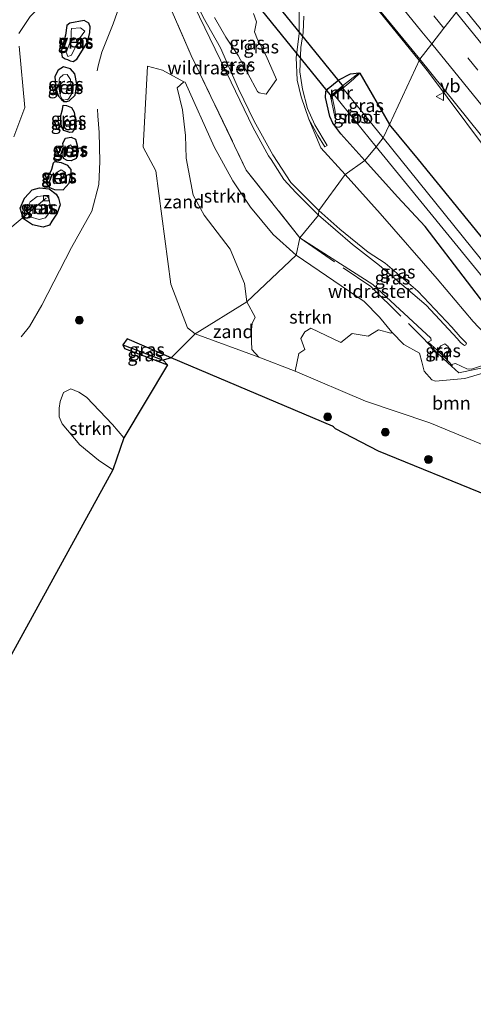
# Model space of a CAD drawing. Units: metres. Extents: x 249990 to 260000, y 468748 to 474719.
# Drawn here: x 251444 to 251530, y 470760 to 470947 of the extents above; entities that cross this region are included whole.
import ezdxf
from ezdxf.enums import TextEntityAlignment as Align

# ---------------------------------------------------------------- set-up
doc = ezdxf.new("R2010")
doc.units = ezdxf.units.M
doc.linetypes.add('IE-TERREINAFSCHEIDING', pattern=[10, 8, -2])
doc.linetypes.add('VW-3-9_STREEP', pattern=[12, 3, -9])
doc.layers.get('0').update_dxf_attribs({"lineweight": 25})
for name, color, linetype, lineweight in [('B-ME-AL-OVERIG-L-B1', 7, 'Continuous', 18), ('B-ME-BV-GELEIDECONSTRUCTIE-GELEIDERAIL-L-B1', 213, 'BV-GELEIDERAIL', 18), ('B-ME-FV-FAUNAPASSAGE-FAUNA_UITSTAPPLAATS-L-B1', 3, 'Continuous', 18), ('B-ME-GK-SCHANSKORF-GV-B6', 93, 'Continuous', 18), ('B-ME-GR-BOOM-GV-B6', 93, 'Continuous', 18), ('B-ME-GR-BOOM-S-B1', 93, 'Continuous', 18), ('B-ME-GR-STRUIKEN-GV-B6', 93, 'Continuous', 18), ('B-ME-GW-INSTEEKWATERGANG-L-B1', 10, 'Continuous', 25), ('B-ME-GW-KRUINLIJN-L-B1', 93, 'Continuous', 18), ('B-ME-GW-TEENLIJN-L-B1', 93, 'Continuous', 18), ('B-ME-GW-WATERGANG-GREPPEL-L-B1', 10, 'Continuous', 25), ('B-ME-IE-GRASLAND-GV-B6', 93, 'Continuous', 18), ('B-ME-IE-GRONDWERKLIJN-GROND_NIETINGERICHT-GV-B6', 253, 'Continuous', 18), ('B-ME-IE-HULPGEOMETRIE-L-B1', 53, 'Continuous', 18), ('B-ME-IE-TERREINAFSCHEIDING-DOORGANG-L-B1', 8, 'IE-TERREINAFSCHEIDING-KUNSTMATIG-OPEN', 18), ('B-ME-IE-TERREINAFSCHEIDING-RASTERHEKWERK-L-B1', 8, 'IE-TERREINAFSCHEIDING', 18), ('B-ME-KG-KADASTRAAL-OPNAMEDTMGRENS-L-B1', 10, 'Continuous', 25), ('B-ME-KW-DUIKER-GV-B6', 10, 'Continuous', 25), ('B-ME-MW-MUUR-GV-B6', 8, 'IE-TERREINAFSCHEIDING-KUNSTMATIG', 18), ('B-ME-OG-WATER-GV-B6', 153, 'Continuous', 18), ('B-ME-VH-VERH_SOORT-BITUMEN-GV-B6', 8, 'IE-TERREINAFSCHEIDING-NATUURLIJK-HOUTWAL', 18), ('B-ME-VV-KOLK-S-B1', 8, 'Continuous', 18), ('B-ME-VW-MARKERING-39STREEP-015-L-B1', 255, 'VW-3-9_STREEP', 18), ('B-ME-VW-MARKERING-STREEP-015-L-B1', 7, 'Continuous', 18), ('B-ME-VW-MEUBILAIR_WEGMEUBILAIR-VERKEERSBORD-S-B1', 8, 'Continuous', 18)]:
    doc.layers.add(name, color=color, linetype=linetype, lineweight=lineweight)
doc.styles.add('NLCS-ISO', font='NLCS-ISO.TTF')
doc.linetypes.add('BV-GELEIDERAIL', pattern='A,10,-3,[108,NLCS.SHX,S=1,R=0,X=0,Y=0],-3', length=16)
doc.linetypes.add('IE-TERREINAFSCHEIDING-KUNSTMATIG', pattern='A,4,[82,NLCS.SHX,S=0.75,R=90,X=0,Y=0],4,-2', length=10)
doc.linetypes.add('IE-TERREINAFSCHEIDING-KUNSTMATIG-OPEN', pattern='A,7,-1.5,[67,NLCS.SHX,S=0.75,R=0,X=0,Y=0],-1.5', length=10)
doc.linetypes.add('IE-TERREINAFSCHEIDING-NATUURLIJK-HOUTWAL', pattern='A,7,-1.5,[67,NLCS.SHX,S=0.75,R=45,X=0,Y=0],-1.5,7,-1.5,[70,NLCS.SHX,S=0.75,R=0,X=0,Y=0],-1.5', length=20)

# ---------------------------------------------------------------- blocks, each defined once
blk = doc.blocks.new('verkeersbord')
for p, q in [((0, 0.75), (-0.75, -0.625)), ((0.75, -0.625), (0, 0.75)), ((-0.75, -0.625), (0.75, -0.625))]:
    blk.add_line(p, q)
blk = doc.blocks.new('boom')
blk.add_hatch(color=256).paths.add_polyline_path([(-0.75, 0, 1), (0.75, 0, 1)])
blk.add_circle((0, 0), 0.75)
blk = doc.blocks.new('kolk')
blk.add_lwpolyline([(-0.5, -0.5), (0.5, -0.5), (0.5, 0.5), (-0.5, 0.5)], close=True)

msp = doc.modelspace()

# ---------------------------------------------------------------- linework, layer by layer
at = {"layer": 'B-ME-AL-OVERIG-L-B1'}
msp.add_polyline3d([(251425.953, 470893.586, 24.042), (251448.791, 470912.633, 24.121), (251449.092, 470912.874, 25.164)], dxfattribs=at)
at = {"layer": 'B-ME-BV-GELEIDECONSTRUCTIE-GELEIDERAIL-L-B1'}
for points in [[(251519.884, 470938.979, 25.446), (251501.547, 470961.609, 25.384), (251478.093, 470990.623, 25.319), (251451.974, 471022.712, 25.29), (251423.281, 471057.779, 25.189), (251410.345, 471071.976, 24.295)], [(251536.032, 470917.567, 24.548), (251521.687, 470936.754, 25.452), (251519.884, 470938.979, 25.446)]]:
    msp.add_polyline3d(points, dxfattribs=at)
at = {"layer": 'B-ME-FV-FAUNAPASSAGE-FAUNA_UITSTAPPLAATS-L-B1'}
for points in [[(251469.167, 470965.906, 30.405), (251468.685, 470964.125, 31.517), (251467.504, 470961.384, 31.229), (251466.101, 470957.147, 31.06), (251464.315, 470953.182, 30.514), (251461.785, 470945.945, 30.254), (251459.634, 470940.568, 29.635), (251458.934, 470937.973, 28.765), (251458.769, 470937.025, 27.541)], [(251458.823, 470929.753, 27.148), (251458.901, 470928.474, 28.447), (251459.13, 470925.34, 28.442), (251459.27, 470919.825, 27.929), (251459.112, 470915.478, 27.769), (251457.762, 470910.404, 27.324), (251453.887, 470903.495, 26.753), (251448.27, 470892.6, 25.945), (251445.899, 470888.542, 25.796), (251444.352, 470886.551, 24.244)]]:
    msp.add_polyline3d(points, dxfattribs=at)
at = {"layer": 'B-ME-GK-SCHANSKORF-GV-B6'}
msp.add_polyline3d([(251498.022, 470947.397, 24.855), (251497.854, 470944.304, 24.902), (251497.4, 470941.425, 24.899), (251497.25, 470936.836, 24.933), (251497.745, 470933.583, 24.945), (251498.7, 470929.88, 24.965), (251500.106, 470926.789, 24.986), (251502.454, 470922.882, 24.95), (251501.996, 470922.619, 24.997), (251500.637, 470924.739, 25.18), (251498.98, 470927.843, 25.556), (251497.472, 470932.077, 25.928), (251496.706, 470935.234, 26.256), (251496.576, 470939.548, 26.726), (251497.114, 470944.057, 27.018), (251497.126, 470949.917, 27.472)], dxfattribs=at)
at = {"layer": 'B-ME-GR-BOOM-GV-B6'}
for points in [[(251496.38, 470880.063, 24.555), (251497.05, 470883.394, 24.449), (251498.16, 470884.184, 24.439), (251497.403, 470886.283, 24.52), (251498.218, 470887.559, 24.529), (251499.334, 470888.224, 24.599), (251505, 470885.529, 24.367), (251507.151, 470887.198, 24.35), (251510.236, 470886.71, 24.339), (251512.147, 470887.929, 24.431), (251514.522, 470887.291, 24.437), (251514.708, 470887.465, 24.428), (251516.99, 470885.156, 24.308), (251519.957, 470883.499, 24.302), (251520.419, 470881.869, 24.315), (251520.846, 470880.045, 24.341), (251522.282, 470878.423, 24.307), (251523.024, 470878.188, 24.304), (251528.576, 470878.7, 24.229), (251536.219, 470880.945, 24.318)], [(251541.666, 470862.112, 24.616), (251521.933, 470870.284, 24.558), (251509.676, 470874.377, 24.578), (251496.38, 470880.063, 24.555)]]:
    msp.add_polyline3d(points, dxfattribs=at)
at = {"layer": 'B-ME-GR-STRUIKEN-GV-B6'}
for points in [[(251488.458, 470947.936, 28.936), (251489.042, 470946.297, 28.832), (251488.65, 470944.417, 28.833), (251489.209, 470942.955, 28.711), (251490.866, 470939.885, 28.31), (251492.782, 470935.399, 27.655), (251490.831, 470932.621, 28.201), (251489.513, 470932.873, 28.604), (251489.207, 470933.086, 28.658), (251485.566, 470939.934, 29.607), (251483.177, 470943.431, 30.09), (251481.026, 470947.144, 30.386)], [(251487.153, 470893.209, 24.957), (251486.706, 470896.676, 25.154), (251484.009, 470903.227, 25.62), (251479.101, 470909.661, 25.994), (251477.015, 470913.461, 26.255), (251475.645, 470920.475, 26.762), (251475.536, 470924.793, 27.058), (251474.974, 470929.656, 27.485), (251473.951, 470933.789, 27.88), (251475.198, 470934.939, 27.924), (251475.488, 470934.854, 27.896), (251480.993, 470922.591, 27.074), (251484.533, 470916.175, 26.617), (251487.865, 470911.175, 26.239), (251492.206, 470905.97, 25.916), (251496.546, 470902.059, 25.561), (251487.153, 470893.209, 24.957)], [(251496.38, 470880.063, 24.555), (251489.453, 470882.739, 24.548), (251488.136, 470884.171, 24.52), (251488.032, 470887.407, 24.581), (251488.219, 470889.084, 24.667), (251488.774, 470890.292, 24.783), (251487.153, 470893.209, 24.957), (251496.546, 470902.059, 25.561), (251509.46, 470893.292, 25), (251512.356, 470890.298, 24.707), (251514.708, 470887.465, 24.428), (251514.522, 470887.291, 24.437), (251512.147, 470887.929, 24.431), (251510.236, 470886.71, 24.339), (251507.151, 470887.198, 24.35), (251505, 470885.529, 24.367), (251499.334, 470888.224, 24.599), (251498.218, 470887.559, 24.529), (251497.403, 470886.283, 24.52), (251498.16, 470884.184, 24.439), (251497.05, 470883.394, 24.449), (251496.38, 470880.063, 24.555)], [(251461.724, 470861.373, 24.197), (251459.015, 470863.194, 24.131), (251455.509, 470866.079, 24.19), (251452.095, 470870.095, 24.164), (251451.53, 470871.375, 24.175), (251451.533, 470873.038, 24.21), (251451.729, 470874.343, 24.202), (251452.382, 470875.992, 24.172), (251453.76, 470876.692, 24.242), (251455.319, 470876.073, 24.205), (251456.773, 470875.114, 24.201), (251461.709, 470869.942, 24.195), (251463.8, 470867.413, 24.177), (251461.724, 470861.373, 24.197)]]:
    msp.add_polyline3d(points, dxfattribs=at)
at = {"layer": 'B-ME-GW-INSTEEKWATERGANG-L-B1'}
msp.add_line((251508.63, 470936.583, 24.12), (251514.244, 470926.882, 24.036), dxfattribs=at)
for points in [[(251454.896, 470939.262, 27.711), (251456.931, 470942.441, 28.016), (251457.382, 470944.292, 28.18), (251457.463, 470945.375, 28.306), (251457.175, 470946.058, 28.365), (251456.285, 470946.547, 28.373), (251453.549, 470946.081, 28.12), (251453.016, 470945.607, 28.078), (251452.768, 470943.776, 27.909), (251451.916, 470940.683, 27.69), (251452.095, 470939.689, 27.654), (251452.709, 470939.28, 27.639), (251453.125, 470939.174, 27.645), (251453.633, 470938.919, 27.626), (251454.226, 470938.816, 27.637), (251454.896, 470939.262, 27.711)], [(251453.48, 470931.341, 27.136), (251454.578, 470932.411, 27.226), (251454.927, 470934.472, 27.327), (251454.544, 470936.445, 27.413), (251453.678, 470937.385, 27.469), (251452.408, 470937.791, 27.541), (251451.362, 470937.168, 27.462), (251450.712, 470935.956, 27.361), (251450.927, 470933.581, 27.253), (251451.412, 470932.215, 27.162), (251452.001, 470931.579, 27.097), (251452.47, 470931.224, 27.11), (251452.979, 470931.192, 27.148), (251453.48, 470931.341, 27.136)], [(251509.562, 470920.033, 24.52), (251505.046, 470925.074, 24.713), (251503.529, 470927.122, 24.786), (251502.922, 470928.378, 24.823), (251502.11, 470931.999, 24.887), (251502.207, 470933.113, 24.86), (251502.591, 470933.655, 24.846), (251504.665, 470935.311, 24.705), (251506.845, 470936.487, 24.518), (251508.485, 470936.628, 24.287)], [(251454.008, 470925.38, 26.644), (251453.567, 470925.316, 26.63), (251452.463, 470925.725, 26.585), (251452.01, 470926.46, 26.604), (251451.888, 470927.718, 26.738), (251451.901, 470928.539, 26.809), (251452.17, 470929.696, 26.917), (251452.312, 470930.532, 27.011), (251452.949, 470930.449, 27.063), (251453.906, 470930.093, 27.059), (251454.399, 470929.221, 26.968), (251454.803, 470926.542, 26.737), (251454.397, 470925.878, 26.673), (251454.008, 470925.38, 26.644)], [(251662.631, 470744.115, 24.267), (251634.609, 470778.837, 24.444), (251607.014, 470813.249, 24.436), (251579.379, 470846.851, 24.287), (251546.688, 470887.203, 24.214), (251519.787, 470920.198, 24.042), (251514.244, 470926.882, 24.036)], [(251453.846, 470919.971, 26.108), (251453.105, 470920.027, 26.102), (251452.35, 470920.419, 26.171), (251452.3, 470920.966, 26.191), (251452.338, 470921.519, 26.227), (251452.352, 470922.315, 26.305), (251452.233, 470923.284, 26.379), (251452.773, 470924.248, 26.509), (251453.853, 470924.446, 26.564), (251454.626, 470924.073, 26.5), (251454.968, 470922.907, 26.364), (251455.156, 470921.729, 26.286), (251454.755, 470920.385, 26.16), (251453.846, 470919.971, 26.108)], [(251450.687, 470914.493, 25.626), (251452.323, 470914.448, 25.722), (251453.476, 470915.707, 25.776), (251453.821, 470917.59, 25.906), (251453.818, 470918.307, 25.972), (251453.192, 470919.052, 26.076), (251452.455, 470919.387, 26.082), (251451.973, 470919.564, 26.083), (251450.664, 470919.773, 26.073), (251450.389, 470919.506, 26.044), (251450.12, 470918.308, 25.906), (251449.737, 470917.507, 25.798), (251449.129, 470916.627, 25.725), (251449.114, 470915.722, 25.649), (251449.726, 470914.92, 25.611), (251450.687, 470914.493, 25.626)], [(251658.47, 470738.556, 24.251), (251632.109, 470770.57, 24.235), (251608.1, 470799.043, 24.493), (251584.874, 470827.451, 24.505), (251561.992, 470855.706, 24.537), (251537.121, 470886.541, 24.404), (251521.001, 470907.478, 24.301), (251515.799, 470913.158, 24.291), (251509.562, 470920.033, 24.52)], [(251446.467, 470907.793, 25.161), (251444.77, 470908.94, 25.14), (251444.126, 470910.957, 25.151), (251444.979, 470912.898, 25.304), (251446.408, 470914.469, 25.457), (251447.825, 470914.844, 25.588), (251449.645, 470914.619, 25.602), (251450.965, 470913.652, 25.616), (251451.426, 470912.901, 25.599), (251451.742, 470911.617, 25.484), (251451.175, 470910.014, 25.317), (251450.133, 470908.549, 25.112), (251449.697, 470907.788, 25.156), (251448.524, 470907.365, 25.17), (251446.467, 470907.793, 25.161)], [(251472.808, 470882.624, 24.362), (251464.471, 470886.181, 24.319), (251463.648, 470885.063, 24.259), (251463.984, 470884.39, 24.3), (251472.097, 470881.283, 24.25)]]:
    msp.add_polyline3d(points, dxfattribs=at)
at = {"layer": 'B-ME-GW-KRUINLIJN-L-B1'}
for points in [[(251500.877, 470910.567, 28.04), (251495.52, 470915.865, 28.517), (251492.125, 470921.105, 28.861), (251488.601, 470927.475, 29.375), (251485.59, 470933.594, 29.904), (251482.154, 470941.408, 30.489), (251478.907, 470947.223, 30.843), (251475.412, 470954.488, 31.292), (251473.982, 470958.55, 31.625), (251473.955, 470960.473, 31.777), (251474.049, 470962.341, 32.028), (251474.437, 470964.178, 32.201), (251474.941, 470966.036, 32.31), (251475.935, 470967.834, 32.507), (251477.412, 470969.978, 32.703), (251479.873, 470971.887, 32.854), (251481.792, 470973.449, 32.951), (251483.295, 470974.735, 32.961)], [(251474.266, 470956.536, 31.396), (251475.186, 470953.583, 31.188), (251484.218, 470934.901, 30.016), (251488.324, 470926.344, 29.332), (251491.006, 470921.463, 28.885), (251491.269, 470920.89, 28.839), (251491.773, 470920.221, 28.837), (251494.223, 470916.439, 28.56), (251496.477, 470913.967, 28.396), (251500.786, 470909.657, 28.002)], [(251500.786, 470909.657, 28.002), (251507.221, 470904.093, 27.412), (251512.386, 470900.105, 26.984), (251521.223, 470892.602, 26.575), (251527.193, 470886.206, 26.42), (251527.747, 470885.49, 26.345), (251528.279, 470885.067, 26.251), (251528.482, 470884.965, 26.242), (251528.744, 470885.066, 26.235), (251528.857, 470885.329, 26.265), (251528.744, 470885.536, 26.277), (251527.703, 470886.56, 26.389), (251526.117, 470888.402, 26.38), (251519.62, 470895.242, 26.602), (251513.419, 470900.552, 26.978), (251510.227, 470902.621, 27.261), (251504.831, 470906.988, 27.616), (251500.877, 470910.567, 28.04)], [(251524.75, 470885.27, 25.445), (251524.025, 470884.877, 25.48), (251523.54, 470884.317, 25.625), (251523.311, 470884.059, 25.638)], [(251524.757, 470882.672, 25.507), (251525.203, 470883.074, 25.444), (251525.448, 470883.745, 25.472), (251525.556, 470884.276, 25.514), (251525.414, 470884.774, 25.456)]]:
    msp.add_polyline3d(points, dxfattribs=at)
at = {"layer": 'B-ME-GW-TEENLIJN-L-B1'}
msp.add_line((251525.414, 470884.774, 25.456), (251524.75, 470885.27, 25.445), dxfattribs=at)
for points in [[(251498.98, 470927.843, 25.556), (251501.219, 470922.427, 25.014), (251505.858, 470917.367, 24.645)], [(251505.858, 470917.367, 24.645), (251512.505, 470909.964, 24.416), (251523.33, 470897.569, 24.258), (251530.119, 470889.506, 24.26), (251533.242, 470886.178, 24.248), (251534.356, 470884.553, 24.201), (251534.086, 470883.115, 24.219), (251532.962, 470882.226, 24.426), (251531.724, 470881.094, 24.43), (251529.8, 470880.456, 24.43), (251528.963, 470880.487, 24.414), (251526.793, 470881.505, 24.494), (251526.301, 470881.419, 24.466), (251526.138, 470881.137, 24.406)], [(251521.628, 470885.592, 24.612), (251522.174, 470885.873, 24.639), (251522.105, 470886.333, 24.677), (251511.122, 470896.477, 25.369), (251497.267, 470905.379, 25.76)]]:
    msp.add_polyline3d(points, dxfattribs=at)
at = {"layer": 'B-ME-GW-WATERGANG-GREPPEL-L-B1'}
msp.add_line((251463.648, 470885.063, 24.259), (251471.293, 470882.148, 23.876), dxfattribs=at)
at = {"layer": 'B-ME-IE-GRASLAND-GV-B6'}
for points in [[(251682.68, 470772.931, 25.364), (251676.728, 470766.601, 25.239), (251646.117, 470803.988, 25.251), (251621.081, 470834.67, 25.194), (251590.721, 470872.117, 25.049), (251561.206, 470908.473, 24.92), (251527.923, 470949.4, 24.876), (251532.047, 470957.935, 24.919), (251565.363, 470917.057, 24.981), (251597.045, 470878.037, 25.122), (251629.658, 470837.804, 25.215), (251661.903, 470798.137, 25.356), (251682.68, 470772.931, 25.364)], [(251505.658, 470956.773, 24.613), (251519.998, 470939.223, 24.7), (251514.244, 470926.882, 24.036), (251508.63, 470936.583, 24.12), (251508.485, 470936.628, 24.287), (251506.845, 470936.487, 24.518), (251504.665, 470935.311, 24.705), (251502.591, 470933.655, 24.846), (251502.207, 470933.113, 24.86), (251502.11, 470931.999, 24.887), (251502.922, 470928.378, 24.823), (251503.529, 470927.122, 24.786), (251505.046, 470925.074, 24.713), (251509.562, 470920.033, 24.52), (251505.858, 470917.367, 24.645), (251501.219, 470922.427, 25.014), (251498.98, 470927.843, 25.556), (251500.637, 470924.739, 25.18), (251501.996, 470922.619, 24.997), (251502.454, 470922.882, 24.95), (251500.106, 470926.789, 24.986), (251498.7, 470929.88, 24.965), (251497.745, 470933.583, 24.945), (251497.25, 470936.836, 24.933), (251497.4, 470941.425, 24.899), (251497.854, 470944.304, 24.902), (251498.022, 470947.397, 24.855)], [(251470.009, 470955.112, 29.405), (251476.626, 470939.93, 28.282), (251487.082, 470918.21, 26.746), (251497.267, 470905.379, 25.76), (251496.546, 470902.059, 25.561), (251492.206, 470905.97, 25.916), (251487.865, 470911.175, 26.239), (251484.533, 470916.175, 26.617), (251480.993, 470922.591, 27.074), (251475.488, 470934.854, 27.896), (251475.198, 470934.939, 27.924), (251471.162, 470937.165, 27.958), (251468.315, 470937.887, 27.899), (251467.498, 470922.541, 26.694), (251469.882, 470918.04, 26.348), (251472.756, 470896.555, 24.731), (251475.908, 470888.265, 24.466), (251477.4, 470887.156, 24.528), (251472.808, 470882.624, 24.362), (251464.471, 470886.181, 24.319), (251463.648, 470885.063, 24.259), (251463.984, 470884.39, 24.3), (251472.097, 470881.283, 24.25), (251463.8, 470867.413, 24.177), (251461.709, 470869.942, 24.195), (251456.773, 470875.114, 24.201), (251455.319, 470876.073, 24.205), (251453.76, 470876.692, 24.242), (251452.382, 470875.992, 24.172), (251451.729, 470874.343, 24.202), (251451.533, 470873.038, 24.21), (251451.53, 470871.375, 24.175), (251452.095, 470870.095, 24.164), (251455.509, 470866.079, 24.19), (251459.015, 470863.194, 24.131), (251461.724, 470861.373, 24.197), (251440.734, 470823.116, 23.963)], [(251475.186, 470953.583, 31.188), (251484.218, 470934.901, 30.016), (251488.324, 470926.344, 29.332), (251491.006, 470921.463, 28.885), (251491.269, 470920.89, 28.839), (251491.773, 470920.221, 28.837), (251494.223, 470916.439, 28.56), (251496.477, 470913.967, 28.396), (251500.786, 470909.657, 28.002), (251497.267, 470905.379, 25.76), (251487.082, 470918.21, 26.746), (251476.626, 470939.93, 28.282), (251470.009, 470955.112, 29.405)], [(251500.877, 470910.567, 28.04), (251500.786, 470909.657, 28.002), (251496.477, 470913.967, 28.396), (251494.223, 470916.439, 28.56), (251491.773, 470920.221, 28.837), (251491.269, 470920.89, 28.839), (251491.006, 470921.463, 28.885), (251488.324, 470926.344, 29.332), (251484.218, 470934.901, 30.016), (251475.186, 470953.583, 31.188)], [(251497.126, 470949.917, 27.472), (251497.114, 470944.057, 27.018), (251496.576, 470939.548, 26.726), (251496.706, 470935.234, 26.256), (251497.472, 470932.077, 25.928), (251498.98, 470927.843, 25.556), (251501.219, 470922.427, 25.014), (251505.858, 470917.367, 24.645)], [(251443.881, 470944.115, 27.565), (251446.063, 470947.315, 27.879)], [(251451.916, 470940.683, 27.69), (251452.768, 470943.776, 27.909), (251453.016, 470945.607, 28.078), (251453.549, 470946.081, 28.12), (251456.285, 470946.547, 28.373), (251457.175, 470946.058, 28.365), (251457.463, 470945.375, 28.306), (251457.382, 470944.292, 28.18), (251456.931, 470942.441, 28.016), (251454.896, 470939.262, 27.711), (251454.226, 470938.816, 27.637), (251453.633, 470938.919, 27.626), (251453.125, 470939.174, 27.645), (251452.709, 470939.28, 27.639), (251452.095, 470939.689, 27.654), (251451.916, 470940.683, 27.69)], [(251457.175, 470946.058, 28.365), (251456.285, 470946.547, 28.373), (251453.549, 470946.081, 28.12), (251453.016, 470945.607, 28.078), (251452.768, 470943.776, 27.909), (251451.916, 470940.683, 27.69), (251452.095, 470939.689, 27.654), (251452.709, 470939.28, 27.639), (251453.125, 470939.174, 27.645), (251453.633, 470938.919, 27.626), (251454.226, 470938.816, 27.637), (251454.896, 470939.262, 27.711), (251456.931, 470942.441, 28.016), (251457.382, 470944.292, 28.18), (251457.463, 470945.375, 28.306), (251457.175, 470946.058, 28.365)], [(251505.858, 470917.367, 24.645), (251500.877, 470910.567, 28.04), (251495.52, 470915.865, 28.517), (251492.125, 470921.105, 28.861), (251488.601, 470927.475, 29.375), (251485.59, 470933.594, 29.904), (251482.154, 470941.408, 30.489), (251478.907, 470947.223, 30.843)], [(251478.907, 470947.223, 30.843), (251482.154, 470941.408, 30.489), (251485.59, 470933.594, 29.904), (251488.601, 470927.475, 29.375), (251492.125, 470921.105, 28.861), (251495.52, 470915.865, 28.517), (251500.877, 470910.567, 28.04)], [(251481.026, 470947.144, 30.386), (251483.177, 470943.431, 30.09), (251485.566, 470939.934, 29.607), (251489.207, 470933.086, 28.658), (251489.513, 470932.873, 28.604), (251490.831, 470932.621, 28.201), (251492.782, 470935.399, 27.655), (251490.866, 470939.885, 28.31), (251489.209, 470942.955, 28.711), (251488.65, 470944.417, 28.833), (251489.042, 470946.297, 28.832), (251488.458, 470947.936, 28.936)], [(251453.84, 470942.959, 27.491), (251452.903, 470940.571, 27.474), (251453.202, 470939.743, 27.452), (251453.893, 470939.986, 27.513), (251455.422, 470943.156, 27.496), (251456.427, 470944.555, 27.478), (251455.604, 470945.172, 27.52), (251453.924, 470945.072, 27.531), (251453.808, 470944.431, 27.466), (251453.84, 470942.959, 27.491)], [(251442.927, 470924.508, 26.144), (251445.046, 470930.091, 26.64), (251443.971, 470941.714, 27.378)], [(251668.938, 470756.308, 25.114), (251662.631, 470744.115, 24.267), (251634.609, 470778.837, 24.444), (251607.014, 470813.249, 24.436), (251579.379, 470846.851, 24.287), (251546.688, 470887.203, 24.214), (251519.787, 470920.198, 24.042), (251514.244, 470926.882, 24.036), (251519.998, 470939.223, 24.7), (251549.97, 470902.085, 24.763), (251579.405, 470865.905, 24.795), (251608.76, 470829.874, 24.92), (251640.969, 470790.34, 25.005), (251668.938, 470756.308, 25.114)], [(251453.678, 470937.385, 27.469), (251452.408, 470937.791, 27.541), (251451.362, 470937.168, 27.462), (251450.712, 470935.956, 27.361), (251450.927, 470933.581, 27.253), (251451.412, 470932.215, 27.162), (251452.001, 470931.579, 27.097), (251452.47, 470931.224, 27.11), (251452.979, 470931.192, 27.148), (251453.48, 470931.341, 27.136), (251454.578, 470932.411, 27.226), (251454.927, 470934.472, 27.327), (251454.544, 470936.445, 27.413), (251453.678, 470937.385, 27.469)], [(251454.544, 470936.445, 27.413), (251454.927, 470934.472, 27.327), (251454.578, 470932.411, 27.226), (251453.48, 470931.341, 27.136), (251452.979, 470931.192, 27.148), (251452.47, 470931.224, 27.11), (251452.001, 470931.579, 27.097), (251451.412, 470932.215, 27.162), (251450.927, 470933.581, 27.253), (251450.712, 470935.956, 27.361), (251451.362, 470937.168, 27.462), (251452.408, 470937.791, 27.541), (251453.678, 470937.385, 27.469), (251454.544, 470936.445, 27.413)], [(251452.87, 470931.616, 27.033), (251453.127, 470931.551, 27.028), (251453.397, 470931.758, 27.017), (251453.956, 470932.731, 27.028), (251453.685, 470935.397, 27.027), (251453.085, 470936.317, 27.042), (251452.319, 470936.247, 27.042), (251451.656, 470935.702, 27.037), (251451.575, 470935.315, 27.02), (251451.518, 470934.011, 27.033), (251451.731, 470932.418, 27.025), (251452.04, 470931.751, 27.024), (251452.457, 470931.453, 27.022), (251452.87, 470931.616, 27.033)], [(251511.731, 470922.613, 22.33), (251509.562, 470920.033, 24.52), (251505.046, 470925.074, 24.713), (251503.529, 470927.122, 24.786), (251502.922, 470928.378, 24.823), (251502.11, 470931.999, 24.887), (251502.207, 470933.113, 24.86), (251502.591, 470933.655, 24.846), (251504.665, 470935.311, 24.705), (251506.845, 470936.487, 24.518), (251508.485, 470936.628, 24.287), (251505.337, 470934.171, 24.3), (251503.089, 470932.25, 24.304), (251503.897, 470928.311, 24.316), (251504.053, 470928.316, 24.239), (251503.887, 470929.724, 22.984), (251503.356, 470932.189, 22.992), (251503.731, 470932.48, 22.3), (251511.731, 470922.613, 22.33)], [(251513.079, 470924.326, 22.33), (251505.399, 470933.773, 22.308), (251506.556, 470934.669, 22.964), (251507.52, 470935.487, 23.874), (251508.63, 470936.583, 24.12), (251514.244, 470926.882, 24.036), (251513.079, 470924.326, 22.33)], [(251452.949, 470930.449, 27.063), (251452.312, 470930.532, 27.011), (251452.17, 470929.696, 26.917), (251451.901, 470928.539, 26.809), (251451.888, 470927.718, 26.738), (251452.01, 470926.46, 26.604), (251452.463, 470925.725, 26.585), (251453.567, 470925.316, 26.63), (251454.008, 470925.38, 26.644), (251454.397, 470925.878, 26.673), (251454.803, 470926.542, 26.737), (251454.399, 470929.221, 26.968), (251453.906, 470930.093, 27.059), (251452.949, 470930.449, 27.063)], [(251452.949, 470930.449, 27.063), (251453.906, 470930.093, 27.059), (251454.399, 470929.221, 26.968), (251454.803, 470926.542, 26.737), (251454.397, 470925.878, 26.673), (251454.008, 470925.38, 26.644), (251453.567, 470925.316, 26.63), (251452.463, 470925.725, 26.585), (251452.01, 470926.46, 26.604), (251451.888, 470927.718, 26.738), (251451.901, 470928.539, 26.809), (251452.17, 470929.696, 26.917), (251452.312, 470930.532, 27.011), (251452.949, 470930.449, 27.063)], [(251453.976, 470926.736, 26.478), (251453.122, 470927.856, 26.541), (251452.691, 470927.334, 26.462), (251452.914, 470926.45, 26.439), (251453.397, 470926.392, 26.421), (251453.976, 470926.736, 26.478)], [(251662.631, 470744.115, 24.267), (251659.918, 470743.052, 22.682), (251636.434, 470771.702, 22.682), (251598.072, 470819.068, 22.67), (251548.294, 470880.629, 22.408), (251513.079, 470924.326, 22.33), (251514.244, 470926.882, 24.036), (251519.787, 470920.198, 24.042), (251546.688, 470887.203, 24.214), (251579.379, 470846.851, 24.287), (251607.014, 470813.249, 24.436), (251634.609, 470778.837, 24.444), (251662.631, 470744.115, 24.267)], [(251452.338, 470921.519, 26.227), (251452.352, 470922.315, 26.305), (251452.233, 470923.284, 26.379), (251452.773, 470924.248, 26.509), (251453.853, 470924.446, 26.564), (251454.626, 470924.073, 26.5), (251454.968, 470922.907, 26.364), (251455.156, 470921.729, 26.286), (251454.755, 470920.385, 26.16), (251453.846, 470919.971, 26.108), (251453.105, 470920.027, 26.102), (251452.35, 470920.419, 26.171), (251452.3, 470920.966, 26.191), (251452.338, 470921.519, 26.227)], [(251454.626, 470924.073, 26.5), (251453.853, 470924.446, 26.564), (251452.773, 470924.248, 26.509), (251452.233, 470923.284, 26.379), (251452.352, 470922.315, 26.305), (251452.338, 470921.519, 26.227), (251452.3, 470920.966, 26.191), (251452.35, 470920.419, 26.171), (251453.105, 470920.027, 26.102), (251453.846, 470919.971, 26.108), (251454.755, 470920.385, 26.16), (251455.156, 470921.729, 26.286), (251454.968, 470922.907, 26.364), (251454.626, 470924.073, 26.5)], [(251454.163, 470921.367, 25.991), (251454.196, 470922.309, 26.048), (251453.728, 470922.997, 26.096), (251453.282, 470922.794, 26.071), (251453.019, 470921.168, 25.974), (251453.459, 470920.929, 25.997), (251454.046, 470921.018, 25.983), (251454.163, 470921.367, 25.991)], [(251659.38, 470741.093, 22.662), (251658.47, 470738.556, 24.251), (251632.109, 470770.57, 24.235), (251608.1, 470799.043, 24.493), (251584.874, 470827.451, 24.505), (251561.992, 470855.706, 24.537), (251537.121, 470886.541, 24.404), (251521.001, 470907.478, 24.301), (251515.799, 470913.158, 24.291), (251509.562, 470920.033, 24.52), (251511.731, 470922.613, 22.33), (251553.851, 470871.063, 22.416), (251596.997, 470817.758, 22.525), (251637.459, 470767.914, 22.646), (251659.38, 470741.093, 22.662)], [(251450.687, 470914.493, 25.626), (251452.323, 470914.448, 25.722), (251453.476, 470915.707, 25.776), (251453.821, 470917.59, 25.906), (251453.818, 470918.307, 25.972), (251453.192, 470919.052, 26.076), (251452.455, 470919.387, 26.082), (251451.973, 470919.564, 26.083), (251450.664, 470919.773, 26.073), (251450.389, 470919.506, 26.044), (251450.12, 470918.308, 25.906), (251449.737, 470917.507, 25.798), (251449.129, 470916.627, 25.725), (251449.114, 470915.722, 25.649), (251449.726, 470914.92, 25.611), (251450.687, 470914.493, 25.626)], [(251449.737, 470917.507, 25.798), (251450.12, 470918.308, 25.906), (251450.389, 470919.506, 26.044), (251450.664, 470919.773, 26.073), (251451.973, 470919.564, 26.083), (251452.455, 470919.387, 26.082), (251453.192, 470919.052, 26.076), (251453.818, 470918.307, 25.972), (251453.821, 470917.59, 25.906), (251453.476, 470915.707, 25.776), (251452.323, 470914.448, 25.722), (251450.687, 470914.493, 25.626), (251449.726, 470914.92, 25.611), (251449.114, 470915.722, 25.649), (251449.129, 470916.627, 25.725), (251449.737, 470917.507, 25.798)], [(251533.242, 470886.178, 24.248), (251530.119, 470889.506, 24.26), (251523.33, 470897.569, 24.258), (251512.505, 470909.964, 24.416), (251505.858, 470917.367, 24.645), (251509.562, 470920.033, 24.52), (251515.799, 470913.158, 24.291), (251521.001, 470907.478, 24.301), (251537.121, 470886.541, 24.404)], [(251450.34, 470916.34, 25.39), (251450.589, 470915.607, 25.329), (251451.886, 470915.675, 25.323), (251452.033, 470916.599, 25.35), (251452.744, 470917.772, 25.404), (251451.92, 470918.268, 25.325), (251450.984, 470917.715, 25.314), (251450.848, 470917.005, 25.312), (251450.34, 470916.34, 25.39)], [(251521.628, 470885.592, 24.612), (251522.174, 470885.873, 24.639), (251522.105, 470886.333, 24.677), (251511.122, 470896.477, 25.369), (251497.267, 470905.379, 25.76), (251500.786, 470909.657, 28.002), (251507.221, 470904.093, 27.412), (251512.386, 470900.105, 26.984), (251521.223, 470892.602, 26.575), (251527.193, 470886.206, 26.42), (251527.747, 470885.49, 26.345), (251528.279, 470885.067, 26.251), (251528.482, 470884.965, 26.242), (251528.744, 470885.066, 26.235), (251528.857, 470885.329, 26.265), (251528.744, 470885.536, 26.277), (251527.703, 470886.56, 26.389), (251526.117, 470888.402, 26.38), (251519.62, 470895.242, 26.602), (251513.419, 470900.552, 26.978), (251510.227, 470902.621, 27.261), (251504.831, 470906.988, 27.616), (251500.877, 470910.567, 28.04), (251505.858, 470917.367, 24.645), (251512.505, 470909.964, 24.416), (251523.33, 470897.569, 24.258), (251530.119, 470889.506, 24.26), (251533.242, 470886.178, 24.248)], [(251450.965, 470913.652, 25.616), (251449.645, 470914.619, 25.602), (251447.825, 470914.844, 25.588), (251446.408, 470914.469, 25.457), (251444.979, 470912.898, 25.304), (251444.126, 470910.957, 25.151), (251444.77, 470908.94, 25.14), (251446.467, 470907.793, 25.161), (251448.524, 470907.365, 25.17), (251449.697, 470907.788, 25.156), (251450.133, 470908.549, 25.112), (251451.175, 470910.014, 25.317), (251451.742, 470911.617, 25.484), (251451.426, 470912.901, 25.599), (251450.965, 470913.652, 25.616)], [(251444.126, 470910.957, 25.151), (251444.979, 470912.898, 25.304), (251446.408, 470914.469, 25.457), (251447.825, 470914.844, 25.588), (251449.645, 470914.619, 25.602), (251450.965, 470913.652, 25.616), (251451.426, 470912.901, 25.599), (251451.742, 470911.617, 25.484), (251451.175, 470910.014, 25.317), (251450.133, 470908.549, 25.112), (251449.697, 470907.788, 25.156), (251448.524, 470907.365, 25.17), (251446.467, 470907.793, 25.161), (251444.77, 470908.94, 25.14), (251444.126, 470910.957, 25.151)], [(251446.043, 470909.37, 24.772), (251447.744, 470908.858, 24.788), (251448.939, 470909.164, 24.821), (251449.95, 470910.538, 24.877), (251449.682, 470912.679, 24.937), (251449.325, 470913.166, 24.999), (251448.659, 470913.339, 24.95), (251447.379, 470913.181, 24.835), (251446.057, 470912.184, 24.882), (251445.203, 470910.519, 24.828), (251446.043, 470909.37, 24.772)], [(251500.877, 470910.567, 28.04), (251504.831, 470906.988, 27.616), (251510.227, 470902.621, 27.261), (251513.419, 470900.552, 26.978), (251519.62, 470895.242, 26.602), (251526.117, 470888.402, 26.38), (251527.703, 470886.56, 26.389), (251528.744, 470885.536, 26.277), (251528.857, 470885.329, 26.265), (251528.744, 470885.066, 26.235), (251528.482, 470884.965, 26.242), (251528.279, 470885.067, 26.251), (251527.747, 470885.49, 26.345), (251527.193, 470886.206, 26.42), (251521.223, 470892.602, 26.575), (251512.386, 470900.105, 26.984), (251507.221, 470904.093, 27.412), (251500.786, 470909.657, 28.002), (251500.877, 470910.567, 28.04)], [(251536.219, 470880.945, 24.318), (251528.576, 470878.7, 24.229), (251523.024, 470878.188, 24.304), (251522.282, 470878.423, 24.307), (251520.846, 470880.045, 24.341), (251520.419, 470881.869, 24.315), (251519.957, 470883.499, 24.302), (251516.99, 470885.156, 24.308), (251514.708, 470887.465, 24.428), (251512.356, 470890.298, 24.707), (251509.46, 470893.292, 25), (251496.546, 470902.059, 25.561), (251497.267, 470905.379, 25.76), (251511.122, 470896.477, 25.369), (251522.105, 470886.333, 24.677), (251522.174, 470885.873, 24.639), (251521.628, 470885.592, 24.612), (251521.485, 470885.45, 24.463), (251522.988, 470883.868, 24.442), (251524.457, 470882.453, 24.404), (251526.017, 470880.999, 24.373), (251526.138, 470881.137, 24.406), (251526.301, 470881.419, 24.466), (251526.793, 470881.505, 24.494), (251528.963, 470880.487, 24.414), (251529.8, 470880.456, 24.43), (251531.724, 470881.094, 24.43)], [(251532.963, 470856.398, 24.368), (251512.181, 470864.922, 24.267), (251503.999, 470869.145, 24.356), (251503.657, 470869.522, 24.356), (251503.458, 470869.64, 24.356), (251472.808, 470882.624, 24.362), (251477.4, 470887.156, 24.528), (251489.453, 470882.739, 24.548), (251496.38, 470880.063, 24.555), (251509.676, 470874.377, 24.578), (251521.933, 470870.284, 24.558), (251541.666, 470862.112, 24.616)], [(251472.808, 470882.624, 24.362), (251471.293, 470882.148, 23.876), (251463.648, 470885.063, 24.259), (251464.471, 470886.181, 24.319), (251472.808, 470882.624, 24.362)], [(251472.097, 470881.283, 24.25), (251463.984, 470884.39, 24.3), (251463.648, 470885.063, 24.259), (251471.293, 470882.148, 23.876), (251472.097, 470881.283, 24.25)], [(251531.724, 470881.094, 24.43), (251529.8, 470880.456, 24.43), (251528.963, 470880.487, 24.414), (251526.793, 470881.505, 24.494), (251526.301, 470881.419, 24.466), (251526.138, 470881.137, 24.406), (251524.757, 470882.672, 25.507), (251525.203, 470883.074, 25.444), (251525.448, 470883.745, 25.472), (251525.556, 470884.276, 25.514), (251525.414, 470884.774, 25.456), (251524.75, 470885.27, 25.445), (251524.025, 470884.877, 25.48), (251523.54, 470884.317, 25.625), (251523.311, 470884.059, 25.638), (251521.628, 470885.592, 24.612)], [(251524.757, 470882.672, 25.507), (251523.311, 470884.059, 25.638), (251523.54, 470884.317, 25.625), (251524.025, 470884.877, 25.48), (251524.75, 470885.27, 25.445), (251525.414, 470884.774, 25.456), (251525.556, 470884.276, 25.514), (251525.448, 470883.745, 25.472), (251525.203, 470883.074, 25.444), (251524.757, 470882.672, 25.507)]]:
    msp.add_polyline3d(points, dxfattribs=at)
at = {"layer": 'B-ME-IE-GRONDWERKLIJN-GROND_NIETINGERICHT-GV-B6'}
for points in [[(251443.686, 470955.781, 28.201), (251446.383, 470956.55, 28.458), (251447.459, 470956.604, 28.56), (251448.298, 470956.88, 28.629), (251448.595, 470957.388, 28.669), (251448.691, 470957.718, 28.694), (251450.75, 470959.763, 28.916), (251457.714, 470965.174, 29.518), (251455.005, 470961.855, 29.251), (251453.242, 470958.596, 28.996), (251452.648, 470957.701, 28.957), (251450.659, 470956.394, 28.736), (251447.846, 470951.896, 28.278), (251448.299, 470950.201, 28.244), (251447.892, 470949.263, 28.135), (251446.063, 470947.315, 27.879), (251443.881, 470944.115, 27.565)], [(251443.971, 470941.714, 27.378), (251445.046, 470930.091, 26.64), (251442.927, 470924.508, 26.144)], [(251487.153, 470893.209, 24.957), (251477.4, 470887.156, 24.528), (251475.908, 470888.265, 24.466), (251472.756, 470896.555, 24.731), (251469.882, 470918.04, 26.348), (251467.498, 470922.541, 26.694), (251468.315, 470937.887, 27.899), (251471.162, 470937.165, 27.958), (251475.198, 470934.939, 27.924), (251473.951, 470933.789, 27.88), (251474.974, 470929.656, 27.485), (251475.536, 470924.793, 27.058), (251475.645, 470920.475, 26.762), (251477.015, 470913.461, 26.255), (251479.101, 470909.661, 25.994), (251484.009, 470903.227, 25.62), (251486.706, 470896.676, 25.154), (251487.153, 470893.209, 24.957)], [(251487.153, 470893.209, 24.957), (251488.774, 470890.292, 24.783), (251488.219, 470889.084, 24.667), (251488.032, 470887.407, 24.581), (251488.136, 470884.171, 24.52), (251489.453, 470882.739, 24.548), (251477.4, 470887.156, 24.528), (251487.153, 470893.209, 24.957)]]:
    msp.add_polyline3d(points, dxfattribs=at)
at = {"layer": 'B-ME-IE-HULPGEOMETRIE-L-B1'}
msp.add_polyline3d([(251526.904, 470948.091, 24.858), (251524.58, 470945.106, 24.846), (251522.274, 470942.146, 24.79), (251519.998, 470939.223, 24.7), (251514.244, 470926.882, 24.036), (251513.079, 470924.326, 22.33), (251511.731, 470922.613, 22.33), (251509.562, 470920.033, 24.52), (251505.858, 470917.367, 24.645), (251500.877, 470910.567, 28.04), (251500.786, 470909.657, 28.002), (251497.267, 470905.379, 25.76), (251496.546, 470902.059, 25.561), (251487.153, 470893.209, 24.957), (251477.4, 470887.156, 24.528), (251472.808, 470882.624, 24.362)], dxfattribs=at)
at = {"layer": 'B-ME-IE-TERREINAFSCHEIDING-DOORGANG-L-B1'}
msp.add_line((251522.988, 470883.868, 24.442), (251524.457, 470882.453, 24.404), dxfattribs=at)
at = {"layer": 'B-ME-IE-TERREINAFSCHEIDING-RASTERHEKWERK-L-B1'}
for points in [[(251477.714, 470970.992, 30.977), (251473.989, 470966.814, 30.572), (251471.054, 470959.139, 29.831), (251470.009, 470955.112, 29.405), (251476.626, 470939.93, 28.282), (251487.082, 470918.21, 26.746), (251497.267, 470905.379, 25.76)], [(251497.267, 470905.379, 25.76), (251510.702, 470896.099, 25.193), (251520.744, 470886.252, 24.478), (251521.485, 470885.45, 24.463), (251522.988, 470883.868, 24.442)], [(251524.457, 470882.453, 24.404), (251526.017, 470880.999, 24.373), (251527.394, 470879.774, 24.357), (251537.205, 470881.773, 24.258), (251552.177, 470863.51, 24.366), (251567.107, 470845.003, 24.499), (251579.577, 470830.112, 24.666), (251605.595, 470798.656, 24.565), (251620.117, 470780.91, 24.392), (251639.152, 470757.807, 24.372), (251656.355, 470736.839, 24.428)]]:
    msp.add_polyline3d(points, dxfattribs=at)
at = {"layer": 'B-ME-KG-KADASTRAAL-OPNAMEDTMGRENS-L-B1'}
for points in [[(251472.808, 470882.624, 24.362), (251471.293, 470882.148, 23.876), (251472.097, 470881.283, 24.25), (251463.8, 470867.413, 24.177), (251461.724, 470861.373, 24.197), (251440.734, 470823.116, 23.963), (251413.997, 470836.8, 24.027), (251384.038, 470852.374, 24.023), (251383.16, 470852.366, 24.067), (251382.604, 470851.84, 24.075), (251378.2851, 470854.039, 24.077), (251376.6938, 470851.7962, 24.0465), (251376.209, 470851.113, 24.047), (251375.876, 470850.909, 24.047), (251375.511, 470850.922, 24.043)], [(251654.044, 470730.939, 24.541), (251644.722, 470739.348, 24.553), (251613.212, 470760.152, 24.251), (251576.036, 470823.832, 24.549), (251571.833, 470828.731, 24.513), (251547.691, 470850.452, 24.497), (251541.506, 470852.82, 24.521), (251532.963, 470856.398, 24.368), (251512.181, 470864.922, 24.267), (251503.999, 470869.145, 24.356), (251503.657, 470869.522, 24.356), (251503.458, 470869.64, 24.356), (251472.808, 470882.624, 24.362)]]:
    msp.add_polyline3d(points, dxfattribs=at)
at = {"layer": 'B-ME-KW-DUIKER-GV-B6'}
msp.add_polyline3d([(251437.025, 471013.823, 24.221), (251439.235, 471015.622, 24.223), (251505.473, 470934.048, 24.304), (251503.257, 470932.23, 24.312), (251437.025, 471013.823, 24.221)], dxfattribs=at)
at = {"layer": 'B-ME-MW-MUUR-GV-B6'}
for points in [[(251508.485, 470936.628, 24.287), (251508.63, 470936.583, 24.12), (251507.52, 470935.487, 23.874), (251506.556, 470934.669, 22.964), (251505.399, 470933.773, 22.308), (251503.731, 470932.48, 22.3), (251503.356, 470932.189, 22.992), (251503.887, 470929.724, 22.984), (251504.053, 470928.316, 24.239), (251503.897, 470928.311, 24.316), (251503.089, 470932.25, 24.304), (251505.337, 470934.171, 24.3), (251508.485, 470936.628, 24.287)], [(251521.628, 470885.592, 24.612), (251523.311, 470884.059, 25.638), (251524.757, 470882.672, 25.507), (251526.138, 470881.137, 24.406), (251526.017, 470880.999, 24.373), (251524.457, 470882.453, 24.404), (251522.988, 470883.868, 24.442), (251521.485, 470885.45, 24.463), (251521.628, 470885.592, 24.612)]]:
    msp.add_polyline3d(points, dxfattribs=at)
at = {"layer": 'B-ME-OG-WATER-GV-B6'}
for points in [[(251453.84, 470942.959, 27.491), (251453.808, 470944.431, 27.466), (251453.924, 470945.072, 27.531), (251455.604, 470945.172, 27.52), (251456.427, 470944.555, 27.478), (251455.422, 470943.156, 27.496), (251453.893, 470939.986, 27.513), (251453.202, 470939.743, 27.452), (251452.903, 470940.571, 27.474), (251453.84, 470942.959, 27.491)], [(251452.87, 470931.616, 27.033), (251452.457, 470931.453, 27.022), (251452.04, 470931.751, 27.024), (251451.731, 470932.418, 27.025), (251451.518, 470934.011, 27.033), (251451.575, 470935.315, 27.02), (251451.656, 470935.702, 27.037), (251452.319, 470936.247, 27.042), (251453.085, 470936.317, 27.042), (251453.685, 470935.397, 27.027), (251453.956, 470932.731, 27.028), (251453.397, 470931.758, 27.017), (251453.127, 470931.551, 27.028), (251452.87, 470931.616, 27.033)], [(251513.079, 470924.326, 22.33), (251511.731, 470922.613, 22.33), (251503.731, 470932.48, 22.3), (251505.399, 470933.773, 22.308), (251513.079, 470924.326, 22.33)], [(251453.976, 470926.736, 26.478), (251453.397, 470926.392, 26.421), (251452.914, 470926.45, 26.439), (251452.691, 470927.334, 26.462), (251453.122, 470927.856, 26.541), (251453.976, 470926.736, 26.478)], [(251659.918, 470743.052, 22.682), (251659.38, 470741.093, 22.662), (251637.459, 470767.914, 22.646), (251596.997, 470817.758, 22.525), (251553.851, 470871.063, 22.416), (251511.731, 470922.613, 22.33), (251513.079, 470924.326, 22.33), (251548.294, 470880.629, 22.408), (251598.072, 470819.068, 22.67), (251636.434, 470771.702, 22.682), (251659.918, 470743.052, 22.682)], [(251454.163, 470921.367, 25.991), (251454.046, 470921.018, 25.983), (251453.459, 470920.929, 25.997), (251453.019, 470921.168, 25.974), (251453.282, 470922.794, 26.071), (251453.728, 470922.997, 26.096), (251454.196, 470922.309, 26.048), (251454.163, 470921.367, 25.991)], [(251450.34, 470916.34, 25.39), (251450.848, 470917.005, 25.312), (251450.984, 470917.715, 25.314), (251451.92, 470918.268, 25.325), (251452.744, 470917.772, 25.404), (251452.033, 470916.599, 25.35), (251451.886, 470915.675, 25.323), (251450.589, 470915.607, 25.329), (251450.34, 470916.34, 25.39)], [(251446.043, 470909.37, 24.772), (251445.203, 470910.519, 24.828), (251446.057, 470912.184, 24.882), (251447.379, 470913.181, 24.835), (251448.659, 470913.339, 24.95), (251449.325, 470913.166, 24.999), (251449.682, 470912.679, 24.937), (251449.95, 470910.538, 24.877), (251448.939, 470909.164, 24.821), (251447.744, 470908.858, 24.788), (251446.043, 470909.37, 24.772)]]:
    msp.add_polyline3d(points, dxfattribs=at)
at = {"layer": 'B-ME-VH-VERH_SOORT-BITUMEN-GV-B6'}
for points in [[(251527.923, 470949.4, 24.876), (251526.904, 470948.091, 24.858), (251524.58, 470945.106, 24.846), (251522.274, 470942.146, 24.79), (251519.998, 470939.223, 24.7), (251505.658, 470956.773, 24.613), (251465.501, 471006.249, 24.473), (251438.501, 471039.365, 24.425), (251404.565, 471081.094, 24.342), (251380.571, 471110.628, 24.29), (251347.402, 471151.572, 24.254), (251315.549, 471190.832, 24.174)], [(251676.728, 470766.601, 25.239), (251675.754, 470765.314, 25.291), (251673.454, 470762.275, 25.268), (251671.181, 470759.271, 25.161), (251668.938, 470756.308, 25.114), (251640.969, 470790.34, 25.005), (251608.76, 470829.874, 24.92), (251579.405, 470865.905, 24.795), (251549.97, 470902.085, 24.763), (251519.998, 470939.223, 24.7), (251522.274, 470942.146, 24.79), (251524.58, 470945.106, 24.846), (251526.904, 470948.091, 24.858), (251527.923, 470949.4, 24.876), (251561.206, 470908.473, 24.92), (251590.721, 470872.117, 25.049), (251621.081, 470834.67, 25.194), (251646.117, 470803.988, 25.251), (251676.728, 470766.601, 25.239)]]:
    msp.add_polyline3d(points, dxfattribs=at)
at = {"layer": 'B-ME-VW-MARKERING-39STREEP-015-L-B1'}
for points in [[(251524.58, 470945.106, 24.846), (251484.144, 470994.898, 24.728), (251445.663, 471042.226, 24.645), (251414.815, 471080.167, 24.617), (251384.001, 471117.991, 24.481), (251353.244, 471155.932, 24.394), (251322.478, 471193.855, 24.294), (251288.076, 471236.252, 24.164)], [(251673.454, 470762.275, 25.268), (251653.733, 470786.28, 25.243), (251622.808, 470824.265, 25.15), (251592, 470862.163, 25.057), (251568.863, 470890.603, 24.973), (251524.58, 470945.106, 24.846)]]:
    msp.add_polyline3d(points, dxfattribs=at)
at = {"layer": 'B-ME-VW-MARKERING-STREEP-015-L-B1'}
for points in [[(251285.766, 471233.281, 24.127), (251317.751, 471193.883, 24.198), (251350.15, 471153.931, 24.298), (251380.754, 471116.298, 24.413), (251406.358, 471084.777, 24.457), (251433.153, 471051.773, 24.505), (251460.476, 471018.211, 24.593), (251490.694, 470981.028, 24.621), (251520.42, 470944.431, 24.788), (251522.274, 470942.146, 24.79)], [(251675.754, 470765.314, 25.291), (251648.147, 470798.972, 25.251), (251616.443, 470837.982, 25.166), (251585, 470876.641, 25.086), (251551.876, 470917.402, 24.997), (251526.904, 470948.091, 24.858)], [(251522.274, 470942.146, 24.79), (251553.151, 470904.178, 24.831), (251583.094, 470867.31, 24.872), (251611.986, 470831.833, 25.005), (251639.178, 470798.31, 25.158), (251671.181, 470759.271, 25.161)]]:
    msp.add_polyline3d(points, dxfattribs=at)

# ---------------------------------------------------------------- block references
at = {"layer": 'B-ME-GR-BOOM-S-B1', "rotation": 90}
for p in [(251455.385, 470889.721, 24.374), (251502.526, 470871.384, 24.694), (251513.469, 470868.49, 24.698), (251521.64, 470863.323, 24.698)]:
    msp.add_blockref('boom', p, dxfattribs=at)
at = {"layer": 'B-ME-VV-KOLK-S-B1', "rotation": 90}
msp.add_blockref('kolk', (251449.092, 470912.874, 25.164), dxfattribs=at)
at = {"layer": 'B-ME-VW-MEUBILAIR_WEGMEUBILAIR-VERKEERSBORD-S-B1', "rotation": 90}
msp.add_blockref('verkeersbord', (251523.867, 470932.175, 24.666), dxfattribs=at)

# ---------------------------------------------------------------- texts
at = {"layer": 'B-ME-GR-BOOM-GV-B6', "ltscale": 0.2, "style": 'NLCS-ISO'}
msp.add_text('bmn', height=2.5, dxfattribs=at).set_placement((251526.008, 470874.0088), align=Align.MIDDLE_CENTER)
at = {"layer": 'B-ME-GR-STRUIKEN-GV-B6', "ltscale": 0.2, "style": 'NLCS-ISO'}
for p in [(251483.0882, 470913.2929), (251499.3112, 470890.3367), (251457.56, 470869.2023)]:
    msp.add_text('strkn', height=2.5, dxfattribs=at).set_placement(p, align=Align.MIDDLE_CENTER)
at = {"layer": 'B-ME-IE-GRASLAND-GV-B6', "ltscale": 0.2, "style": 'NLCS-ISO'}
for p in [(251454.665, 470942.4575), (251454.6895, 470942.6815), (251454.6895, 470942.6815), (251487.2355, 470942.319), (251489.9065, 470941.5895), (251485.3975, 470938.1855), (251452.8195, 470934.4915), (251452.8195, 470934.4915), (251452.737, 470933.885), (251509.8215, 470930.4545), (251453.3335, 470927.124), (251453.3455, 470927.924), (251453.3455, 470927.924), (251506.9205, 470928.3305), (251453.6075, 470921.963), (251453.6945, 470922.2085), (251453.6945, 470922.2085), (251451.4675, 470917.1105), (251451.4675, 470917.1105), (251451.542, 470916.9375), (251447.5765, 470911.0985), (251447.934, 470911.1045), (251447.934, 470911.1045), (251514.8215, 470897.766), (251515.8115, 470898.9115), (251468.228, 470884.1645), (251467.8725, 470883.173), (251524.4335, 470883.971)]:
    msp.add_text('gras', height=2.5, dxfattribs=at).set_placement(p, align=Align.MIDDLE_CENTER)
at = {"layer": 'B-ME-IE-GRONDWERKLIJN-GROND_NIETINGERICHT-GV-B6', "ltscale": 0.2, "style": 'NLCS-ISO'}
for p in [(251475.2352, 470912.1939), (251484.6017, 470887.5828)]:
    msp.add_text('zand', height=2.5, dxfattribs=at).set_placement(p, align=Align.MIDDLE_CENTER)
at = {"layer": 'B-ME-IE-TERREINAFSCHEIDING-RASTERHEKWERK-L-B1', "ltscale": 0.2, "style": 'NLCS-ISO'}
for p in [(251480.1253, 470937.6121), (251510.6269, 470895.2187)]:
    msp.add_text('wildraster', height=2.5, dxfattribs=at).set_placement(p, align=Align.MIDDLE_CENTER)
at = {"layer": 'B-ME-MW-MUUR-GV-B6', "ltscale": 0.2, "style": 'NLCS-ISO'}
for p in [(251505.0852, 470932.8818), (251523.8231, 470883.3065)]:
    msp.add_text('mr', height=2.5, dxfattribs=at).set_placement(p, align=Align.MIDDLE_CENTER)
at = {"layer": 'B-ME-OG-WATER-GV-B6', "ltscale": 0.2, "style": 'NLCS-ISO'}
for s, p in [('ven', (251454.4113, 470942.7285)), ('ven', (251452.7002, 470933.8945)), ('sloot', (251508.4807, 470928.2729)), ('ven', (251453.2569, 470927.0351)), ('ven', (251453.629, 470921.8912)), ('ven', (251451.5092, 470916.8664)), ('ven', (251447.7579, 470911.0775))]:
    msp.add_text(s, height=2.5, dxfattribs=at).set_placement(p, align=Align.MIDDLE_CENTER)
at = {"layer": 'B-ME-VW-MEUBILAIR_WEGMEUBILAIR-VERKEERSBORD-S-B1', "ltscale": 0.2, "style": 'NLCS-ISO'}
msp.add_text('vb', height=2.5, dxfattribs=at).set_placement((251523.867, 470932.175, 24.666), align=Align.BOTTOM_LEFT)

doc.saveas('drawing.dxf')
